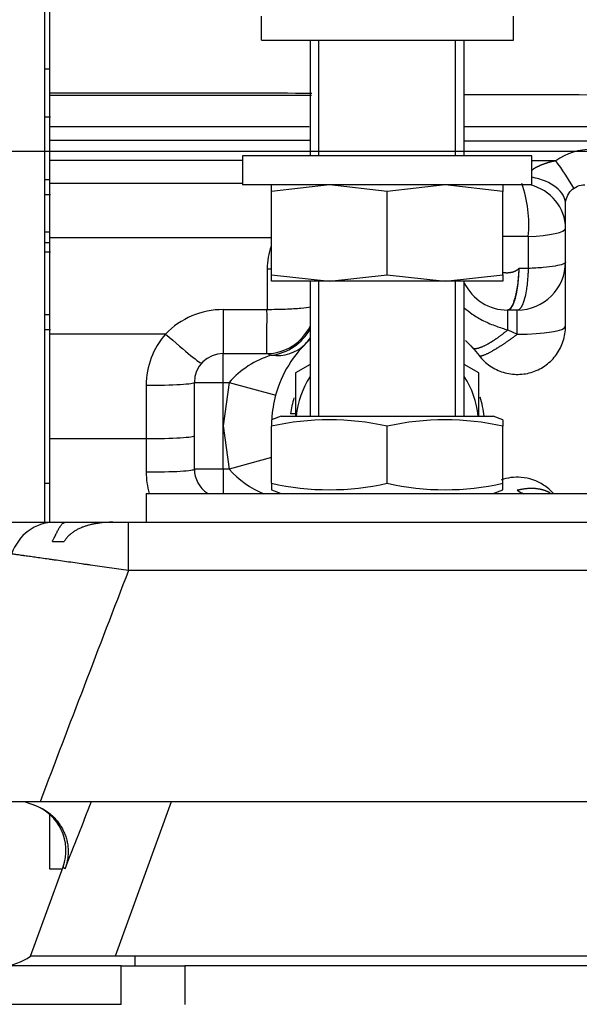
# Model space of a CAD drawing. Units: millimetres. Extents: x 0 to 408, y 0 to 202.
# Drawn here: x 172 to 179, y 125 to 137 of the extents above; entities that cross this region are included whole.
import ezdxf
from ezdxf.enums import TextEntityAlignment as Align
from ezdxf.lldxf.tags import DXFTag

# ---------------------------------------------------------------- set-up
doc = ezdxf.new("R2010")
doc.units = ezdxf.units.MM
for name, color, linetype in [('31A00-01771_000_', 7, 'Continuous'), ('51031016_Ø16_DIN', 7, 'Continuous'), ('51221016_TUERCA_', 7, 'Continuous'), ('61673002', 7, 'Continuous'), ('61673003', 7, 'Continuous'), ('DIAMETROM12_DIN1', 7, 'Continuous'), ('DIAMETROM16_DIN1', 7, 'Continuous'), ('DIAMETROM16_DIN_', 7, 'Continuous'), ('DIN-933_M12X1.25', 7, 'Continuous'), ('DIN-934_M16X1_5_', 7, 'Continuous'), ('DV3_Predeterminado', 7, 'Continuous'), ('Predeterminado', 7, 'Continuous')]:
    doc.layers.add(name, color=color, linetype=linetype)
doc.styles.add('SEACAD_Arial', font='arial.ttf')
tags = doc.linetypes.add('CENTER2', pattern=[28.575, 19.05, -3.175, 3.175, -3.175]).pattern_tags.tags
tags[10:11] = [DXFTag(74, 4), DXFTag(75, 0), DXFTag(340, '0'), DXFTag(46, 0.0), DXFTag(50, 0.0), DXFTag(44, 0.0), DXFTag(45, 0.0)]
tags[8:9] = [DXFTag(74, 4), DXFTag(75, 0), DXFTag(340, '0'), DXFTag(46, 0.0), DXFTag(50, 0.0), DXFTag(44, 0.0), DXFTag(45, 0.0)]
tags[6:7] = [DXFTag(74, 4), DXFTag(75, 0), DXFTag(340, '0'), DXFTag(46, 0.0), DXFTag(50, 0.0), DXFTag(44, 0.0), DXFTag(45, 0.0)]
tags[4:5] = [DXFTag(74, 4), DXFTag(75, 0), DXFTag(340, '0'), DXFTag(46, 0.0), DXFTag(50, 0.0), DXFTag(44, 0.0), DXFTag(45, 0.0)]
tags = doc.linetypes.add('HIDDEN2', pattern=[4.7625, 3.175, -1.5875]).pattern_tags.tags
tags[6:7] = [DXFTag(74, 4), DXFTag(75, 0), DXFTag(340, '0'), DXFTag(46, 0.0), DXFTag(50, 0.0), DXFTag(44, 0.0), DXFTag(45, 0.0)]
tags[4:5] = [DXFTag(74, 4), DXFTag(75, 0), DXFTag(340, '0'), DXFTag(46, 0.0), DXFTag(50, 0.0), DXFTag(44, 0.0), DXFTag(45, 0.0)]
doc.dimstyles.new('SOLE', dxfattribs={"dimtxt": 2.6, "dimasz": 2.08, "dimexe": 1.3, "dimexo": 1.3, "dimgap": 0.65, "dimtad": 1, "dimlfac": 8.333333, "dimdsep": 46, "dimtxsty": 'SEACAD_Arial', "dimblk1": '_SE_FILLED', "dimblk2": '_SE_FILLED', "dimsah": 1, "dimcen": 1.3, "dimadec": 0, "dimazin": 0, "dimtfac": 0.7, "dimtdec": 3, "dimtmove": 0, "dimatfit": 3, "dimfxl": 1, "dimarcsym": 0})

# ---------------------------------------------------------------- blocks, each defined once
blk = doc.blocks.new('SE3')
at = {"layer": '31A00-01771_000_', "color": 7, "linetype": 'HIDDEN2'}
for p, q in [((172.412, 130.542), (172.412, 138.924)), ((172.472, 135.882), (172.472, 138.837)), ((172.472, 136.183), (172.412, 136.183)), ((172.472, 135.857), (172.472, 135.882)), ((172.472, 135.463), (172.472, 135.857)), ((172.413, 135.763), (172.412, 135.763)), ((172.482, 135.583), (172.412, 135.583)), ((172.472, 135.293), (172.472, 135.463)), ((175.699, 135.463), (172.472, 135.463)), ((179.335, 135.463), (177.633, 135.463)), ((172.472, 135.047), (172.472, 135.293)), ((172.472, 134.759), (172.472, 135.047)), ((172.472, 134.088), (172.472, 134.759)), ((172.412, 134.623), (172.482, 134.623)), ((172.412, 134.443), (172.413, 134.443)), ((178.892, 132.982), (178.892, 134.503)), ((172.472, 132.884), (172.472, 134.088)), ((172.412, 134.023), (172.472, 134.023)), ((172.482, 133.903), (172.412, 133.903)), ((172.412, 133.843), (172.413, 133.843)), ((178.292, 133.183), (178.172, 133.183)), ((172.412, 132.943), (172.482, 132.943)), ((172.472, 131.584), (172.472, 132.884)), ((174.632, 132.643), (175.172, 132.643)), ((174.272, 131.203), (174.272, 132.283)), ((172.412, 132.195), (172.413, 132.195)), ((175.284, 132.124), (175.284, 132.125)), ((172.472, 130.542), (172.472, 131.584)), ((172.413, 131.083), (172.412, 131.083)), ((172.472, 131.023), (172.412, 131.023)), ((172.472, 126.223), (172.472, 126.905)), ((172.626, 126.223), (172.472, 126.223))]:
    blk.add_line(p, q, dxfattribs=at)
at = {"layer": '31A00-01771_000_', "color": 7, "linetype": 'Continuous'}
for p, q in [((178.772, 135.042), (178.472, 135.043)), ((172.412, 134.81), (172.472, 134.81)), ((174.872, 134.759), (172.472, 134.759)), ((172.472, 134.155), (172.412, 134.155)), ((178.428, 134.099), (178.428, 133.702)), ((175.176, 133.696), (175.176, 133.188)), ((178.428, 133.702), (178.311, 133.702)), ((172.412, 133.13), (172.472, 133.13)), ((175.176, 133.188), (174.632, 133.188)), ((178.172, 132.936), (178.172, 133.183)), ((178.292, 132.883), (178.292, 133.183)), ((173.914, 132.884), (172.472, 132.884)), ((178.172, 132.936), (178.292, 132.883)), ((174.632, 132.283), (174.632, 132.643)), ((173.672, 132.248), (173.672, 131.584)), ((174.272, 132.283), (174.632, 132.283)), ((174.632, 132.283), (174.705, 132.283)), ((174.632, 131.743), (174.632, 132.283)), ((174.705, 132.283), (174.632, 131.743)), ((174.705, 132.283), (175.284, 132.124)), ((174.632, 131.743), (174.705, 131.203)), ((174.632, 131.203), (174.632, 131.743)), ((172.472, 131.584), (173.672, 131.584)), ((173.672, 131.584), (173.672, 131.168)), ((175.232, 131.347), (174.705, 131.203)), ((174.632, 131.203), (174.272, 131.203)), ((174.632, 131.203), (174.632, 130.902)), ((174.705, 131.203), (174.632, 131.203))]:
    blk.add_line(p, q, dxfattribs=at)
for centre, radius, start, end in [((173.822, -348.087), 483.971, 89.77349, 90.15979), ((173.863, 2575.582), 2439.725, 269.967339, 270.043863), ((177.847, -146.491), 282.354, 89.68679, 90.04363), ((173.862, -2443.857), 2579.15, 89.95889, 90.03087), ((179.191, 976.424), 841.136, 269.893886, 270.06235), ((179.224, 134.401), 0.784, 90.049, 125.1716), ((175.872, 132.915), 3.597, 29.7431, 36.2588), ((176.886, 134.244), 1.549, 354.6305, 19.4727), ((178.047, 11.176), 122.923, 89.82264, 89.96967), ((176.008, 133.695), 0.831, 159.9008, 179.9363), ((174.627, 132.199), 0.99, 89.7073, 136.1639), ((153.21, 133.063), 21.966, 358.9038, 0.327), ((174.632, 132.248), 0.96, 138.4918, 179.9994), ((175.143, 133.272), 0.657, 277.5905, 330.8255), ((175.299, 133.127), 0.51, 262.2736, 314.2006), ((175.288, 133.117), 0.51, 315.7994, 326.3942), ((175.553, 131.543), 1.125, 106.7111, 138.9305), ((166.923, 110.556), 23.577, 69.3701, 69.5194), ((174.632, 131.168), 0.96, 180, 196.0702), ((175.564, 131.958), 1.144, 221.338, 248.0091), ((178.709, 131.582), 0.765, 236.9789, 243.4936)]:
    blk.add_arc(centre, radius, start, end, dxfattribs=at)
at = {"layer": '31A00-01771_000_', "color": 7, "linetype": 'HIDDEN2'}
for centre, radius, start, end in [((178.292, 133.783), 0.6, 270, 0), ((178.172, 133.783), 0.6, 205.8485, 270), ((175.172, 133.243), 0.6, 270, 334.1646), ((176.672, 131.743), 1.44, 132.081, 164.6191), ((174.632, 132.283), 0.36, 90, 180), ((176.672, 131.743), 1.44, 164.6504, 176.7915), ((174.632, 131.203), 0.36, 180, 236.479)]:
    blk.add_arc(centre, radius, start, end, dxfattribs=at)
at = {"layer": '31A00-01771_000_', "color": 7, "linetype": 'Continuous'}
for centre, major_axis, ratio, start_param, end_param in [((178.292, 134.503), (-0.6, 0), 0.582413, 3.141593, 4.407644), ((178.292, 134.203), (0.6, 0), 0.931739, 0, 1.304931), ((178.292, 134.203), (0.6, 0), 0.178819, 4.940083, 6.283185), ((175.172, 133.783), (-0.6, 0), 0.145097, 1.576892, 1.671013), ((174.632, 133.243), (0, 0.6), 0.000012, 1.66161, 3.141593), ((178.292, 132.982), (0.6, 0), 0.166499, 4.712389, 6.283185), ((173.914, 132.919), (0.449, -0.398), 0.043514, 4.750879, 6.283185), ((173.672, 132.283), (-0.6, 0), 0.058064, 1.570796, 3.141593), ((173.672, 131.619), (-0.6, 0), 0.058064, 1.570796, 3.141593), ((173.672, 131.203), (-0.6, 0), 0.058064, 1.570795, 3.141593)]:
    blk.add_ellipse(centre, major_axis=major_axis, ratio=ratio, start_param=start_param, end_param=end_param, dxfattribs=at)
for points, degree, knots in [([(174.872, 135.047), (174.855, 135.047), (174.838, 135.047), (174.821, 135.047), (174.76, 135.047), (174.698, 135.047), (174.654, 135.047), (174.582, 135.047), (174.51, 135.047), (174.482, 135.047), (174.444, 135.047), (174.407, 135.047), (174.397, 135.047), (174.378, 135.047), (174.359, 135.047), (174.351, 135.047), (174.325, 135.047), (174.298, 135.047), (174.281, 135.047), (174.219, 135.047), (174.157, 135.047), (174.113, 135.047), (174.024, 135.047), (173.936, 135.047), (173.891, 135.047), (173.758, 135.047), (173.625, 135.047), (173.537, 135.047), (173.27, 135.047), (173.004, 135.047), (172.827, 135.047), (172.65, 135.047), (172.472, 135.047)], 5, [0.2972176, 0.2972176, 0.2972176, 0.2972176, 0.2972176, 0.2972176, 0.3175348, 0.3175348, 0.3175348, 0.3687432, 0.3687432, 0.3687432, 0.4025021, 0.4025021, 0.4025021, 0.4158937, 0.4158937, 0.4158937, 0.4296632, 0.4296632, 0.4296632, 0.4563915, 0.4563915, 0.4563915, 0.5243426, 0.5243426, 0.5243426, 0.5922936, 0.5922936, 0.5922936, 0.7281957, 0.7281957, 0.7281957, 1, 1, 1, 1, 1, 1]), ([(178.772, 135.042), (178.742, 135.036), (178.711, 135.028), (178.68, 135.02), (178.611, 134.998), (178.548, 134.971), (178.516, 134.955), (178.49, 134.937), (178.471, 134.922)], 5, [0, 0, 0, 0, 0, 0, 0.2121573, 0.2121573, 0.2121573, 0.4720066, 0.4720066, 0.4720066, 0.4720066, 0.4720066, 0.4720066]), ([(172.472, 134.088), (172.653, 134.088), (172.833, 134.088), (173.014, 134.088), (173.284, 134.088), (173.555, 134.088), (173.645, 134.088), (173.78, 134.088), (173.915, 134.088), (173.96, 134.088), (174.028, 134.088), (174.096, 134.088), (174.118, 134.088), (174.163, 134.088), (174.208, 134.088), (174.231, 134.088), (174.267, 134.088), (174.303, 134.088), (174.316, 134.088), (174.344, 134.088), (174.37, 134.088), (174.386, 134.088), (174.427, 134.088), (174.475, 134.088), (174.505, 134.088), (174.589, 134.088), (174.676, 134.088), (174.73, 134.088), (174.806, 134.088), (174.881, 134.088), (174.902, 134.088), (174.936, 134.088), (174.968, 134.088), (174.98, 134.088), (175.003, 134.088), (175.025, 134.088), (175.033, 134.088), (175.064, 134.088), (175.094, 134.088), (175.114, 134.088), (175.15, 134.088), (175.186, 134.088), (175.201, 134.088), (175.217, 134.088), (175.232, 134.088)], 5, [0, 0, 0, 0, 0, 0, 0.3441804, 0.3441804, 0.3441804, 0.5162706, 0.5162706, 0.5162706, 0.6023157, 0.6023157, 0.6023157, 0.6453382, 0.6453382, 0.6453382, 0.6883608, 0.6883608, 0.6883608, 0.7141964, 0.7141964, 0.7141964, 0.7400604, 0.7400604, 0.7400604, 0.7808167, 0.7808167, 0.7808167, 0.8498596, 0.8498596, 0.8498596, 0.8780607, 0.8780607, 0.8780607, 0.8970869, 0.8970869, 0.8970869, 0.9166624, 0.9166624, 0.9166624, 0.9546898, 0.9546898, 0.9546898, 0.9839569, 0.9839569, 0.9839569, 0.9839569, 0.9839569, 0.9839569]), ([(178.892, 133.783), (178.892, 133.773), (178.881, 133.764), (178.837, 133.746), (178.804, 133.738), (178.72, 133.724), (178.67, 133.717), (178.556, 133.707), (178.493, 133.704), (178.428, 133.702)], 3, [0, 0, 0, 0, 0.25, 0.25, 0.5, 0.5, 0.75, 0.75, 1, 1, 1, 1]), ([(178.311, 133.702), (178.308, 133.63), (178.302, 133.561), (178.285, 133.434), (178.274, 133.377), (178.247, 133.283), (178.232, 133.246), (178.2, 133.195), (178.183, 133.182), (178.166, 133.183)], 3, [0, 0, 0, 0, 0.25, 0.25, 0.5, 0.5, 0.75, 0.75, 1, 1, 1, 1]), ([(178.428, 133.702), (178.428, 133.702), (178.428, 133.701), (178.428, 133.701), (178.428, 133.7), (178.428, 133.698), (178.428, 133.694), (178.427, 133.686), (178.427, 133.671), (178.425, 133.64), (178.421, 133.579), (178.414, 133.502), (178.401, 133.411), (178.389, 133.355), (178.38, 133.322), (178.377, 133.313), (178.375, 133.304), (178.372, 133.295), (178.369, 133.285), (178.366, 133.276), (178.362, 133.267), (178.359, 133.258), (178.355, 133.249), (178.351, 133.24), (178.347, 133.232), (178.342, 133.223), (178.337, 133.216), (178.332, 133.209), (178.327, 133.202), (178.322, 133.197), (178.317, 133.192), (178.311, 133.188), (178.305, 133.185), (178.299, 133.183), (178.295, 133.183), (178.292, 133.183)], 3, [0, 0, 0, 0, 0.000489, 0.000977, 0.001954, 0.003909, 0.007817, 0.015634, 0.031269, 0.062536, 0.125054, 0.249958, 0.354015, 0.499736, 0.515224, 0.531545, 0.5487, 0.566688, 0.58551, 0.605165, 0.625653, 0.646975, 0.669131, 0.69212, 0.715942, 0.740597, 0.766086, 0.792409, 0.819565, 0.847554, 0.876376, 0.906032, 0.936522, 0.967844, 1, 1, 1, 1]), ([(175.717, 133.22), (175.687, 133.214), (175.647, 133.209), (175.543, 133.199), (175.477, 133.195), (175.332, 133.19), (175.254, 133.188), (175.176, 133.188)], 3, [0.2778662, 0.2778662, 0.2778662, 0.2778662, 0.5, 0.5, 0.75, 0.75, 1, 1, 1, 1]), ([(177.631, 133.212), (177.663, 133.185), (177.718, 133.141), (177.799, 133.089), (177.898, 133.035), (178.023, 132.983), (178.125, 132.951), (178.172, 132.936)], 3, [0.5148773, 0.5148773, 0.5148773, 0.5148773, 0.6144459, 0.6803845, 0.7447637, 0.8817744, 1, 1, 1, 1]), ([(177.731, 132.719), (177.744, 132.704), (177.768, 132.7), (177.8, 132.705), (177.883, 132.734), (177.991, 132.799), (178.05, 132.839), (178.111, 132.885), (178.172, 132.936)], 5, [0, 0, 0, 0, 0, 0, 0.5, 0.5, 0.5, 1, 1, 1, 1, 1, 1]), ([(177.816, 132.618), (177.823, 132.608), (177.843, 132.609), (177.876, 132.62), (177.963, 132.661), (178.084, 132.736), (178.152, 132.781), (178.222, 132.83), (178.292, 132.883)], 5, [0, 0, 0, 0, 0, 0, 0.5, 0.5, 0.5, 1, 1, 1, 1, 1, 1])]:
    blk.add_open_spline(points, degree=degree, knots=knots, dxfattribs=at)
at = {"layer": '31A00-01771_000_', "color": 7, "linetype": 'HIDDEN2'}
for points, degree, knots in [([(178.892, 134.503), (178.892, 134.534), (178.899, 134.565), (178.923, 134.623), (178.941, 134.65), (178.985, 134.695), (179.012, 134.712), (179.07, 134.736), (179.101, 134.743), (179.132, 134.743)], 3, [0, 0, 0, 0, 0.25, 0.25, 0.5, 0.5, 0.75, 0.75, 1, 1, 1, 1]), ([(178.311, 133.702), (178.311, 133.702), (178.311, 133.701), (178.311, 133.7), (178.304, 133.691), (178.283, 133.674), (178.262, 133.663), (178.222, 133.649), (178.174, 133.644), (178.158, 133.644), (178.138, 133.645), (178.12, 133.648), (178.117, 133.649), (178.114, 133.649), (178.112, 133.65)], 5, [0.0093454, 0.0093454, 0.0093454, 0.0093454, 0.0093454, 0.0093454, 0.2118393, 0.2118393, 0.2118393, 0.5159175, 0.5159175, 0.5159175, 0.674149, 0.674149, 0.674149, 0.6995131, 0.6995131, 0.6995131, 0.6995131, 0.6995131, 0.6995131]), ([(177.816, 132.618), (177.854, 132.568), (177.899, 132.525), (178.002, 132.454), (178.058, 132.427), (178.177, 132.39), (178.24, 132.382), (178.364, 132.384), (178.426, 132.394), (178.544, 132.434), (178.6, 132.463), (178.7, 132.537), (178.744, 132.582), (178.816, 132.683), (178.845, 132.74), (178.883, 132.858), (178.892, 132.92), (178.892, 132.982)], 3, [0, 0, 0, 0, 0.125, 0.125, 0.25, 0.25, 0.375, 0.375, 0.5, 0.5, 0.625, 0.625, 0.75, 0.75, 0.875, 0.875, 1, 1, 1, 1]), ([(178.739, 130.903), (178.704, 130.942), (178.664, 130.977), (178.536, 131.06), (178.439, 131.093), (178.255, 131.108), (178.169, 131.096), (178.089, 131.067)], 3, [0.1177152, 0.1177152, 0.1177152, 0.1177152, 0.25, 0.25, 0.5, 0.5, 0.7128177, 0.7128177, 0.7128177, 0.7128177])]:
    blk.add_open_spline(points, degree=degree, knots=knots, dxfattribs=at)
at = {"layer": '31A00-01771_000_', "color": 7, "linetype": 'Continuous'}
for points in [[(178.311, 133.702), (178.306, 133.531), (178.286, 133.369), (178.253, 133.244), (178.213, 133.183), (178.172, 133.183)], [(178.702, 130.907), (178.639, 130.942), (178.563, 130.965), (178.476, 130.972), (178.384, 130.963), (178.292, 130.94)]]:
    blk.add_open_spline(points, degree=5, dxfattribs=at)
at = {"layer": '31A00-01771_000_', "color": 7, "linetype": 'HIDDEN2'}
blk.add_open_spline([(177.645, 132.804), (177.707, 132.747), (177.765, 132.685), (177.816, 132.618)], degree=3, dxfattribs=at)
at = {"layer": '51031016_Ø16_DIN', "color": 7, "linetype": 'HIDDEN2'}
for q in [(179.672, 130.902), (173.672, 130.542)]:
    blk.add_line((173.672, 130.902), q, dxfattribs=at)
at = {"layer": '51221016_TUERCA_', "color": 7, "linetype": 'HIDDEN2'}
for p, q in [((175.352, 131.862), (175.232, 131.819)), ((175.232, 131.819), (175.232, 131.738)), ((175.352, 131.862), (177.992, 131.862)), ((178.112, 131.819), (177.992, 131.862)), ((178.112, 131.819), (178.112, 131.738)), ((175.232, 131.027), (175.232, 131.738)), ((176.672, 131.027), (176.672, 131.738)), ((178.112, 131.027), (178.112, 131.738)), ((175.232, 131.027), (175.232, 130.946)), ((178.112, 130.946), (178.112, 131.027)), ((175.232, 130.946), (175.352, 130.902)), ((177.992, 130.902), (178.112, 130.946))]:
    blk.add_line(p, q, dxfattribs=at)
for centre, start, end in [((175.952, 128.552), 77.2645, 102.7355), ((177.392, 128.552), 77.2645, 102.7355), ((175.952, 134.213), 257.2645, 282.7355), ((177.392, 134.213), 257.2645, 282.7355)]:
    blk.add_arc(centre, 3.266, start, end, dxfattribs=at)
at = {"layer": '61673002', "color": 7, "linetype": 'HIDDEN2'}
for p, q in [((171.999, 130.542), (172.531, 130.542)), ((172.531, 130.542), (172.674, 130.542)), ((172.674, 130.542), (173.252, 130.542)), ((173.257, 130.542), (173.451, 130.542)), ((173.451, 130.542), (179.894, 130.542)), ((172.504, 130.302), (172.651, 130.302)), ((172.351, 127.062), (170.804, 127.062)), ((172.166, 127.062), (172.296, 127.015)), ((180.994, 127.062), (172.351, 127.062)), ((172.232, 125.142), (172.637, 126.253)), ((173.286, 125.142), (172.232, 125.142)), ((180.059, 125.142), (173.286, 125.142)), ((173.359, 125.022), (167.199, 125.022)), ((173.359, 125.022), (174.152, 125.022)), ((179.193, 125.022), (174.152, 125.022)), ((173.359, 124.542), (167.199, 124.542))]:
    blk.add_line(p, q, dxfattribs=at)
at = {"layer": '61673002', "color": 7, "linetype": 'Continuous'}
for p, q in [((173.451, 129.942), (173.451, 130.542)), ((179.894, 129.942), (173.451, 129.942)), ((173.984, 127.062), (173.286, 125.142)), ((173.532, 125.142), (173.532, 125.022)), ((173.359, 124.542), (173.359, 125.022)), ((174.152, 125.022), (174.152, 124.542))]:
    blk.add_line(p, q, dxfattribs=at)
at = {"layer": '61673002', "color": 7, "linetype": 'HIDDEN2'}
for centre, start, end in [((172.073, 126.458), 340, 70), ((171.872, 125.622), 270, 306.8903)]:
    blk.add_arc(centre, 0.6, start, end, dxfattribs=at)
at = {"layer": '61673002', "color": 7, "linetype": 'Continuous'}
for centre, major_axis, ratio, end_param in [((172.531, 129.942), (0, -0.6), 0.948468, 4.363323), ((173.595, 125.904), (0.958, -0.349), 0.048198, 3.38788)]:
    blk.add_ellipse(centre, major_axis=major_axis, ratio=ratio, start_param=3.141593, end_param=end_param, dxfattribs=at)
at = {"layer": '61673002', "color": 7, "linetype": 'HIDDEN2'}
blk.add_ellipse((172.553, 123.041), major_axis=(4.258, 11.698), ratio=0.081936, start_param=1.249796, end_param=1.324509, dxfattribs=at)
for points, knots in [([(172.504, 130.302), (172.506, 130.308), (172.512, 130.318), (172.517, 130.328), (172.524, 130.342), (172.529, 130.352), (172.538, 130.37), (172.542, 130.379), (172.547, 130.388), (172.548, 130.389), (172.549, 130.392), (172.549, 130.393), (172.551, 130.396), (172.554, 130.402), (172.557, 130.408), (172.562, 130.419), (172.566, 130.427), (172.573, 130.441), (172.577, 130.447), (172.584, 130.46), (172.587, 130.466), (172.592, 130.474), (172.594, 130.477), (172.596, 130.481), (172.597, 130.482), (172.598, 130.485), (172.602, 130.491), (172.606, 130.496), (172.612, 130.505), (172.618, 130.512), (172.627, 130.522), (172.636, 130.53), (172.642, 130.533), (172.647, 130.536), (172.649, 130.537), (172.651, 130.538), (172.653, 130.539), (172.654, 130.539), (172.658, 130.54), (172.661, 130.541), (172.665, 130.542), (172.668, 130.542), (172.671, 130.542), (172.672, 130.542), (172.673, 130.542), (172.673, 130.542), (172.673, 130.542), (172.673, 130.542), (172.673, 130.542), (172.673, 130.542), (172.674, 130.542)], [0, 0, 0, 0, 0.03125, 0.0625, 0.0625, 0.125, 0.125, 0.1875, 0.1875, 0.195312, 0.195312, 0.203125, 0.203125, 0.21875, 0.25, 0.25, 0.3125, 0.3125, 0.375, 0.375, 0.4375, 0.4375, 0.46875, 0.46875, 0.484375, 0.484375, 0.5, 0.5625, 0.5625, 0.625, 0.6875, 0.75, 0.8125, 0.8125, 0.84375, 0.859375, 0.859375, 0.875, 0.875, 0.9375, 0.9375, 0.96875, 0.984375, 0.992188, 0.996094, 0.99707, 0.99707, 0.998047, 0.998047, 1, 1, 1, 1]), ([(173.257, 130.542), (173.257, 130.542), (173.257, 130.542), (173.256, 130.542), (173.255, 130.542), (173.254, 130.542), (173.251, 130.542), (173.245, 130.542), (173.233, 130.542), (173.222, 130.542), (173.201, 130.542), (173.187, 130.541), (173.166, 130.54), (173.159, 130.539), (173.145, 130.538), (173.138, 130.538), (173.117, 130.536), (173.089, 130.532), (173.047, 130.526), (173.019, 130.521), (172.991, 130.515), (172.977, 130.512), (172.95, 130.504), (172.936, 130.5), (172.909, 130.491), (172.892, 130.486), (172.875, 130.479), (172.87, 130.477), (172.869, 130.476), (172.865, 130.475), (172.857, 130.471), (172.849, 130.468), (172.829, 130.459), (172.816, 130.452), (172.791, 130.438), (172.779, 130.431), (172.762, 130.419), (172.75, 130.411), (172.736, 130.4), (172.727, 130.393), (172.723, 130.39), (172.721, 130.387), (172.718, 130.385), (172.711, 130.379), (172.701, 130.369), (172.687, 130.354), (172.678, 130.343), (172.669, 130.332), (172.665, 130.326), (172.658, 130.315), (172.654, 130.309), (172.651, 130.302)], [0, 0, 0, 0, 0.001953, 0.001953, 0.003906, 0.003906, 0.007813, 0.015625, 0.03125, 0.0625, 0.0625, 0.125, 0.125, 0.15625, 0.15625, 0.1875, 0.1875, 0.25, 0.3125, 0.375, 0.375, 0.4375, 0.4375, 0.5, 0.5, 0.5625, 0.578125, 0.578125, 0.585938, 0.585938, 0.59375, 0.625, 0.625, 0.6875, 0.6875, 0.75, 0.75, 0.78125, 0.8125, 0.828125, 0.828125, 0.835938, 0.84375, 0.84375, 0.875, 0.90625, 0.9375, 0.9375, 0.96875, 0.96875, 1, 1, 1, 1]), ([(172.296, 127.015), (172.315, 127.008), (172.334, 127), (172.37, 126.983), (172.405, 126.964), (172.438, 126.942), (172.458, 126.927), (172.464, 126.922), (172.47, 126.917), (172.474, 126.914), (172.476, 126.913), (172.486, 126.905), (172.493, 126.898), (172.516, 126.878), (172.544, 126.849), (172.569, 126.818), (172.587, 126.794), (172.596, 126.782), (172.605, 126.767), (172.609, 126.761), (172.612, 126.757), (172.613, 126.754), (172.625, 126.735), (172.634, 126.717), (172.651, 126.681), (172.659, 126.663), (172.672, 126.625), (172.678, 126.606), (172.684, 126.581), (172.686, 126.574), (172.688, 126.567), (172.689, 126.562), (172.689, 126.559), (172.692, 126.547), (172.693, 126.537), (172.698, 126.507), (172.701, 126.467), (172.701, 126.427), (172.699, 126.397), (172.698, 126.387), (172.697, 126.372), (172.696, 126.367), (172.695, 126.36), (172.695, 126.357), (172.694, 126.352), (172.69, 126.33), (172.681, 126.288), (172.669, 126.25), (172.661, 126.231)], [0, 0, 0, 0, 0.0625, 0.0625, 0.125, 0.1875, 0.1875, 0.203125, 0.210938, 0.210938, 0.21875, 0.21875, 0.25, 0.25, 0.3125, 0.375, 0.375, 0.40625, 0.421875, 0.429688, 0.429688, 0.4375, 0.4375, 0.5, 0.5, 0.5625, 0.5625, 0.625, 0.625, 0.640625, 0.648438, 0.648438, 0.65625, 0.65625, 0.6875, 0.6875, 0.75, 0.8125, 0.8125, 0.84375, 0.84375, 0.859375, 0.859375, 0.867188, 0.867188, 0.875, 0.9375, 1, 1, 1, 1])]:
    blk.add_open_spline(points, degree=3, knots=knots, dxfattribs=at)
at = {"layer": '61673002', "color": 7, "linetype": 'Continuous'}
for points, knots in [([(173.451, 129.942), (173.411, 129.948), (173.371, 129.954), (173.291, 129.965), (173.213, 129.976), (173.135, 129.987), (173.057, 129.998), (173.019, 130.003), (172.971, 130.01), (172.957, 130.012), (172.943, 130.014), (172.935, 130.015), (172.933, 130.016), (172.928, 130.016), (172.907, 130.019), (172.886, 130.022), (172.83, 130.03), (172.758, 130.04), (172.688, 130.05), (172.62, 130.06), (172.587, 130.064), (172.538, 130.071), (172.522, 130.074), (172.498, 130.077), (172.49, 130.078), (172.479, 130.08), (172.475, 130.08), (172.467, 130.081), (172.432, 130.086), (172.369, 130.095), (172.287, 130.107), (172.238, 130.114), (172.19, 130.12), (172.168, 130.123), (172.144, 130.127), (172.142, 130.127), (172.138, 130.128), (172.136, 130.128), (172.134, 130.128), (172.127, 130.129), (172.111, 130.131), (172.097, 130.134), (172.069, 130.137), (172.053, 130.14), (172.022, 130.144), (172.008, 130.146), (171.996, 130.148)], [0, 0, 0, 0, 0.0625, 0.0625, 0.125, 0.1875, 0.1875, 0.25, 0.25, 0.265625, 0.273438, 0.273438, 0.277344, 0.277344, 0.28125, 0.3125, 0.3125, 0.375, 0.4375, 0.4375, 0.5, 0.5, 0.53125, 0.53125, 0.546875, 0.546875, 0.554688, 0.554688, 0.5625, 0.625, 0.6875, 0.75, 0.75, 0.8125, 0.8125, 0.820313, 0.820313, 0.824219, 0.824219, 0.828125, 0.84375, 0.875, 0.875, 0.9375, 0.9375, 1, 1, 1, 1]), ([(173.451, 129.942), (173.267, 129.463), (173.083, 128.983), (172.716, 128.023), (172.533, 127.543), (172.351, 127.062)], [0, 0, 0, 0, 0.5, 0.5, 1, 1, 1, 1])]:
    blk.add_open_spline(points, degree=3, knots=knots, dxfattribs=at)
at = {"layer": '61673003', "color": 7, "linetype": 'HIDDEN2'}
for p, q in [((175.712, 136.542), (175.712, 135.102)), ((177.632, 135.102), (177.632, 136.542)), ((175.712, 133.542), (175.712, 131.862)), ((177.632, 131.862), (177.632, 133.542))]:
    blk.add_line(p, q, dxfattribs=at)
at = {"layer": '61673003', "color": 7, "linetype": 'Continuous'}
for p, q in [((175.823, 135.102), (175.823, 136.542)), ((177.522, 135.102), (177.522, 136.542)), ((175.823, 131.862), (175.823, 133.542)), ((177.522, 131.862), (177.522, 133.542))]:
    blk.add_line(p, q, dxfattribs=at)
at = {"layer": 'DIAMETROM12_DIN1', "color": 7, "linetype": 'HIDDEN2'}
blk.add_line((175.532, 131.892), (175.47, 131.892), dxfattribs=at)
for start, end in [(163.3183, 172.8907), (5.6822, 17.135)]:
    blk.add_arc((176.672, 131.742), 1.212, start, end, dxfattribs=at)
at = {"layer": 'DIAMETROM16_DIN1', "color": 7, "linetype": 'HIDDEN2'}
for p, q in [((175.108, 136.542), (175.108, 136.842)), ((178.244, 136.542), (178.244, 136.842)), ((175.108, 136.542), (178.244, 136.542))]:
    blk.add_line(p, q, dxfattribs=at)
at = {"layer": 'DIAMETROM16_DIN_', "color": 7, "linetype": 'HIDDEN2'}
for p, q in [((178.472, 135.102), (174.872, 135.102)), ((174.872, 135.102), (174.872, 134.742)), ((178.472, 134.742), (178.472, 135.102)), ((178.472, 134.742), (174.872, 134.742))]:
    blk.add_line(p, q, dxfattribs=at)
at = {"layer": 'DIN-933_M12X1.25', "color": 7, "linetype": 'HIDDEN2'}
for p, q in [((175.712, 132.505), (175.532, 132.401)), ((177.812, 132.401), (177.632, 132.505)), ((175.532, 132.401), (175.532, 131.863)), ((177.812, 131.863), (177.812, 132.401))]:
    blk.add_line(p, q, dxfattribs=at)
for start, end in [(147.3631, 173.9577), (6.0423, 32.6369)]:
    blk.add_arc((176.672, 131.742), 1.14, start, end, dxfattribs=at)
at = {"layer": 'DIN-934_M16X1_5_', "color": 7, "linetype": 'HIDDEN2'}
for p, q in [((175.952, 134.742), (175.232, 134.661)), ((175.232, 134.661), (175.232, 134.742)), ((176.672, 134.661), (175.952, 134.742)), ((177.392, 134.742), (176.672, 134.661)), ((178.112, 134.661), (177.392, 134.742)), ((178.112, 134.742), (178.112, 134.661)), ((175.232, 133.624), (175.232, 134.661)), ((176.672, 133.624), (176.672, 134.661)), ((178.112, 133.624), (178.112, 134.661)), ((175.232, 133.542), (175.232, 133.624)), ((175.232, 133.624), (175.952, 133.542)), ((175.952, 133.542), (176.672, 133.624)), ((176.672, 133.624), (177.392, 133.542)), ((177.392, 133.542), (178.112, 133.624)), ((178.112, 133.624), (178.112, 133.542)), ((175.952, 133.542), (175.232, 133.542)), ((177.392, 133.542), (175.952, 133.542)), ((178.112, 133.542), (177.392, 133.542))]:
    blk.add_line(p, q, dxfattribs=at)
at = {"layer": 'DV3_Predeterminado', "color": 7, "linetype": 'CENTER2'}
blk.add_line((159.912, 135.161), (270.77, 135.161), dxfattribs=at)
blk = doc.blocks.new('DMBLK32')
at = {"layer": 'Predeterminado', "linetype": 'Continuous'}
for points in [[(157.076, 103.144), (157.076, 103.837), (154.996, 103.49)], [(218.992, 103.144), (221.072, 103.49), (218.992, 103.837)]]:
    blk.add_hatch(color=7, dxfattribs=at).paths.add_polyline_path(points)
at = {"layer": 'Predeterminado', "color": 7, "linetype": 'Continuous'}
for p, q in [((154.996, 152.342), (154.996, 102.19)), ((221.072, 111.146), (221.072, 102.19)), ((154.996, 103.49), (221.072, 103.49))]:
    blk.add_line(p, q, dxfattribs=at)
at = {"layer": 'Predeterminado', "color": 7, "linetype": 'Continuous', "style": 'SEACAD_Arial'}
blk.add_text('550.64', height=2.6, dxfattribs=at).set_placement((182.438, 106.74), align=Align.TOP_LEFT)
blk = doc.blocks.new('_SE_FILLED')
at = {"color": 0}
blk.add_line((0, 0), (-1, 0), dxfattribs=at)
blk.add_solid([(0, 0), (-1, -0.1665), (-1, 0.1665), (0, 0)], dxfattribs=at)
blk = doc.blocks.new('DMBLK35')
at = {"layer": 'Predeterminado', "linetype": 'Continuous'}
for points in [[(157.076, 95.344), (157.076, 96.037), (154.996, 95.69)], [(266.364, 95.344), (268.444, 95.69), (266.364, 96.037)]]:
    blk.add_hatch(color=7, dxfattribs=at).paths.add_polyline_path(points)
at = {"layer": 'Predeterminado', "color": 7, "linetype": 'Continuous'}
for p, q in [((154.996, 152.342), (154.996, 94.39)), ((268.444, 129.81), (268.444, 94.39)), ((154.996, 95.69), (268.444, 95.69))]:
    blk.add_line(p, q, dxfattribs=at)
at = {"layer": 'Predeterminado', "color": 7, "linetype": 'Continuous', "style": 'SEACAD_Arial'}
blk.add_text('945.4', height=2.6, dxfattribs=at).set_placement((207.142, 98.94), align=Align.TOP_LEFT)
blk = doc.blocks.new('DMBLK36')
at = {"layer": 'Predeterminado', "linetype": 'Continuous'}
for points in [[(147.134, 133.081), (147.827, 133.081), (147.481, 135.161)], [(147.134, 113.843), (147.481, 111.763), (147.827, 113.843)]]:
    blk.add_hatch(color=7, dxfattribs=at).paths.add_polyline_path(points)
at = {"layer": 'Predeterminado', "color": 7, "linetype": 'Continuous'}
for p, q in [((158.612, 135.161), (146.181, 135.161)), ((147.481, 111.763), (147.481, 135.161)), ((219.292, 111.763), (146.181, 111.763))]:
    blk.add_line(p, q, dxfattribs=at)
at = {"layer": 'Predeterminado', "color": 7, "linetype": 'Continuous', "style": 'SEACAD_Arial'}
blk.add_text('194.99', height=2.6, rotation=90, dxfattribs=at).set_placement((144.231, 117.866), align=Align.TOP_LEFT)
blk = doc.blocks.new('DMBLK37')
at = {"layer": 'Predeterminado', "linetype": 'Continuous'}
for points in [[(147.134, 181.119), (147.827, 181.119), (147.481, 183.199)], [(147.134, 137.241), (147.481, 135.161), (147.827, 137.241)]]:
    blk.add_hatch(color=7, dxfattribs=at).paths.add_polyline_path(points)
at = {"layer": 'Predeterminado', "color": 7, "linetype": 'Continuous'}
for p, q in [((192.472, 183.199), (146.181, 183.199)), ((147.481, 135.161), (147.481, 183.199)), ((158.612, 135.161), (146.181, 135.161))]:
    blk.add_line(p, q, dxfattribs=at)
at = {"layer": 'Predeterminado', "color": 7, "linetype": 'Continuous', "style": 'SEACAD_Arial'}
blk.add_text('400.31', height=2.6, rotation=90, dxfattribs=at).set_placement((144.231, 153.584), align=Align.TOP_LEFT)
blk = doc.blocks.new('DMBLK38')
at = {"layer": 'Predeterminado', "linetype": 'Continuous'}
for points in [[(139.334, 181.119), (140.027, 181.119), (139.681, 183.199)], [(139.334, 113.843), (139.681, 111.763), (140.027, 113.843)]]:
    blk.add_hatch(color=7, dxfattribs=at).paths.add_polyline_path(points)
at = {"layer": 'Predeterminado', "color": 7, "linetype": 'Continuous'}
for p, q in [((192.472, 183.199), (138.381, 183.199)), ((139.681, 183.199), (139.681, 111.763)), ((219.292, 111.763), (138.381, 111.763))]:
    blk.add_line(p, q, dxfattribs=at)
at = {"layer": 'Predeterminado', "color": 7, "linetype": 'Continuous', "style": 'SEACAD_Arial'}
blk.add_text('595.3', height=2.6, rotation=90, dxfattribs=at).set_placement((136.431, 142.902), align=Align.TOP_LEFT)

msp = doc.modelspace()

# ---------------------------------------------------------------- block references
at = {"layer": 'Predeterminado'}
msp.add_blockref('SE3', (0, 0), dxfattribs=at)

# ---------------------------------------------------------------- dimensions: what is measured, and where the dimension line sits
at = {"layer": 'Predeterminado', "color": 7, "linetype": 'Continuous'}
for base, p1, p2, picture, middle in [((139.6807, 111.7626), (193.7724, 183.1986), (220.5924, 111.7626), 'DMBLK38', (139.6807, 147.4806)), ((147.4807, 183.1986), (159.9115, 135.1614), (193.7724, 183.1986), 'DMBLK37', (147.4807, 159.18)), ((147.4807, 135.1614), (220.5924, 111.7626), (159.9115, 135.1614), 'DMBLK36', (147.4807, 123.462))]:
    dim = msp.add_linear_dim(base=base, p1=p1, p2=p2, angle=90, text='\\A1;<>', dimstyle='SOLE', dxfattribs=at)
    dim.commit()
    dim.dimension.update_dxf_attribs({"geometry": picture, "text_midpoint": middle, "dimtype": 160})
for base, p2, picture, middle in [((221.0724, 103.4903), (221.0724, 112.4464), 'DMBLK32', (188.0341, 103.4903)), ((268.444, 95.6903), (268.444, 131.1101), 'DMBLK35', (211.7199, 95.6903))]:
    dim = msp.add_linear_dim(base=base, p1=(154.9958, 153.6425), p2=p2, text='\\A1;<>', dimstyle='SOLE', dxfattribs=at)
    dim.commit()
    dim.dimension.update_dxf_attribs({"geometry": picture, "text_midpoint": middle, "dimtype": 160})

doc.saveas('drawing.dxf')
